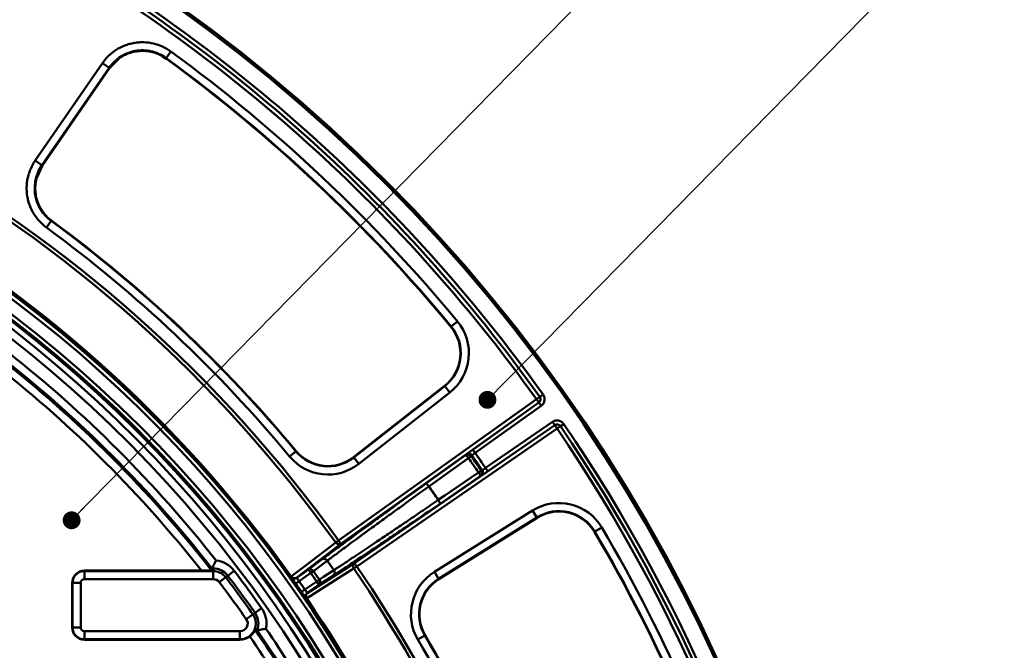
# Model space of a CAD drawing. Units: millimetres. Extents: x 8 to 439, y -29 to 291.
# Drawn here: x 162 to 211, y 228 to 259 of the extents above; entities that cross this region are included whole.
import ezdxf

# ---------------------------------------------------------------- set-up
doc = ezdxf.new("R2010")
doc.units = ezdxf.units.MM
doc.layers.add('FORMAT', color=7, linetype='Continuous')
doc.dimstyles.new('SLDDIMSTYLE0', dxfattribs={"dimtxt": 0.18, "dimasz": 0.88, "dimexe": 0, "dimexo": 0.0625, "dimgap": 0, "dimtad": 0, "dimtih": 1, "dimtoh": 1, "dimdec": 0, "dimrnd": 1e-09, "dimzin": 0, "dimdsep": 46, "dimtxsty": 'Standard', "dimblk1": 'DOT', "dimblk2": 'DOT', "dimsah": 1, "dimcen": 0.09, "dimadec": 0, "dimazin": 0, "dimtfac": 0.88, "dimtdec": 0, "dimtofl": 0, "dimtmove": 0, "dimatfit": 3, "dimldrblk": 'DOT', "dimfxl": 0, "dimfrac": 2, "dimtolj": 1, "dimtzin": 0, "dimarcsym": 0})

# ---------------------------------------------------------------- blocks, each defined once
blk = doc.blocks.new('_Dot')
at = {"color": 0, "linetype": 'ByBlock', "lineweight": -2}
blk.add_line((-0.5, 0), (-1, 0), dxfattribs=at)
at = {"color": 0, "linetype": 'ByBlock', "const_width": 0.5}
blk.add_lwpolyline([(-0.25, 0, 1), (0.25, 0, 1)], format="xyb", close=True, dxfattribs=at)

msp = doc.modelspace()

# ---------------------------------------------------------------- linework, layer by layer
at = {"color": 7, "linetype": 'Continuous', "lineweight": 50}
for p, q in [((169.863904, 257.613492), (169.62902, 257.291601)), ((167.278523, 257.239251), (166.83627, 256.788497)), ((169.453754, 257.37257), (169.633629, 257.260895)), ((169.62902, 257.291601), (169.627775, 257.270847)), ((163.176739, 252.250119), (166.481915, 257.035589)), ((166.810593, 256.808581), (163.505417, 252.023112)), ((166.83627, 256.788497), (163.532281, 252.004746)), ((166.810593, 256.808581), (166.481915, 257.035589)), ((163.505417, 252.023112), (163.176739, 252.250119)), ((163.532281, 252.004746), (163.270965, 251.439295)), ((163.505417, 252.023112), (163.516131, 252.027887)), ((163.96321, 249.277739), (163.727628, 248.956357)), ((163.981384, 249.286111), (163.96321, 249.277739)), ((183.67185, 244.077168), (183.658368, 244.066015)), ((183.67185, 244.077168), (183.978883, 244.331166)), ((183.344121, 241.163913), (178.854119, 237.645597)), ((178.855058, 237.644399), (183.34506, 241.162715)), ((183.355853, 241.148942), (178.86585, 237.630626)), ((183.34506, 241.162715), (183.344121, 241.163913)), ((183.355853, 241.148942), (183.34506, 241.162715)), ((183.355853, 241.148942), (183.601628, 240.835288)), ((179.111626, 237.316972), (183.601628, 240.835288)), ((188.033253, 240.619269), (188.195786, 240.735816)), ((178.122704, 233.54953), (187.870721, 240.502723)), ((187.986844, 240.339924), (178.238827, 233.386731)), ((184.732203, 238.018262), (187.986915, 240.339825)), ((188.103037, 240.177027), (184.848326, 237.855464)), ((187.870721, 240.502723), (188.033253, 240.619269)), ((187.986844, 240.339924), (187.870721, 240.502723)), ((187.986915, 240.339825), (187.986844, 240.339924)), ((188.103037, 240.177027), (187.986915, 240.339825)), ((178.902885, 232.438358), (188.770767, 239.220365)), ((185.362702, 237.120859), (188.657434, 239.385266)), ((188.770698, 239.220466), (185.475966, 236.956059)), ((188.770698, 239.220466), (188.657434, 239.385266)), ((188.770767, 239.220365), (188.770698, 239.220466)), ((188.884031, 239.055565), (188.770767, 239.220365)), ((189.049139, 239.168434), (188.884031, 239.055565)), ((189.214246, 239.281304), (189.049139, 239.168434)), ((188.884031, 239.055565), (179.016149, 232.273558)), ((175.710547, 237.680273), (176.01703, 237.934935)), ((176.01703, 237.934935), (176.030488, 237.946117)), ((182.424459, 236.349634), (184.375229, 237.750184)), ((184.375229, 237.750184), (184.41484, 237.784803)), ((184.691634, 237.735928), (184.652031, 237.701298)), ((184.848326, 237.855464), (184.732203, 238.018262)), ((178.854119, 237.645597), (178.855058, 237.644399)), ((178.86585, 237.630626), (178.855058, 237.644399)), ((179.111626, 237.316972), (178.86585, 237.630626)), ((184.652031, 237.701298), (184.519684, 237.607472)), ((185.150697, 236.98913), (185.017263, 236.896855)), ((185.150697, 236.98913), (185.196783, 237.0145)), ((185.362702, 237.120859), (185.475966, 236.956059)), ((185.101962, 236.712301), (183.118674, 235.358193)), ((185.148041, 236.737683), (185.101962, 236.712301)), ((182.841307, 231.998525), (187.6788, 235.021326)), ((187.6788, 235.021326), (187.889961, 234.683398)), ((187.889961, 234.683398), (183.052468, 231.660597)), ((183.06174, 231.645758), (187.899234, 234.668559)), ((183.062547, 231.644467), (187.90004, 234.667268)), ((187.889961, 234.683398), (187.899234, 234.668559)), ((187.90004, 234.667268), (187.899234, 234.668559)), ((190.750675, 233.982912), (190.735596, 233.974036)), ((190.750675, 233.982912), (191.094078, 234.185048)), ((177.978562, 233.446073), (178.122704, 233.54953)), ((178.122704, 233.54953), (178.238827, 233.386731)), ((176.63305, 232.112549), (177.315765, 232.623354)), ((178.902885, 232.438358), (179.016149, 232.273558)), ((165.595883, 232.043203), (165.595883, 232.063751)), ((171.36443, 232.063751), (165.595883, 232.063751)), ((165.595883, 232.043203), (165.595883, 231.644725)), ((165.595883, 232.043203), (171.942481, 232.043203)), ((171.845945, 232.095696), (171.883039, 232.171787)), ((171.942481, 232.171787), (171.883039, 232.171787)), ((171.942481, 232.293842), (171.942481, 232.171787)), ((171.942481, 232.043203), (171.942481, 232.171787)), ((171.942481, 231.644725), (171.942481, 232.043203)), ((172.98142, 232.055953), (172.664551, 231.814337)), ((176.065392, 231.707643), (176.63305, 232.112549)), ((176.749173, 231.949751), (176.175379, 231.540468)), ((176.63305, 232.112549), (176.749173, 231.949751)), ((176.878813, 232.041294), (176.749173, 231.949751)), ((179.016149, 232.273558), (178.869632, 232.173493)), ((182.841307, 231.998525), (183.052468, 231.660597)), ((164.995883, 231.463751), (164.995883, 229.263751)), ((165.016431, 231.463751), (164.995883, 231.463751)), ((165.016431, 229.263751), (165.016431, 231.463751)), ((165.016431, 231.463751), (165.414909, 231.463751)), ((165.414909, 231.463751), (165.414909, 229.263751)), ((171.942481, 231.644725), (165.595883, 231.644725)), ((172.245431, 231.494754), (172.562301, 231.73637)), ((172.562301, 231.73637), (172.664551, 231.814337)), ((176.175379, 231.540468), (176.012023, 231.425131)), ((176.462224, 231.130811), (177.043074, 231.530018)), ((177.173435, 231.62053), (177.043074, 231.530018)), ((177.043074, 231.530018), (177.156338, 231.365217)), ((177.86984, 231.832054), (177.156338, 231.365217)), ((183.052468, 231.660597), (183.06174, 231.645758)), ((183.062547, 231.644467), (183.06174, 231.645758)), ((176.462224, 231.130811), (176.297972, 231.016754)), ((177.156338, 231.365217), (176.5817, 230.97028)), ((173.899978, 229.913142), (174.00504, 229.987276)), ((174.330622, 230.217018), (174.00504, 229.987276)), ((173.574396, 229.6834), (173.899978, 229.913142)), ((165.016431, 229.263751), (164.995883, 229.263751)), ((165.016431, 229.263751), (165.414909, 229.263751)), ((165.595883, 229.082776), (173.263116, 229.082776)), ((165.595883, 228.684299), (165.595883, 229.082776)), ((173.263116, 229.082776), (173.263116, 228.684299)), ((174.024019, 229.127358), (174.110114, 229.136451)), ((173.263116, 228.684299), (165.595883, 228.684299)), ((165.595883, 228.684299), (165.595883, 228.663751)), ((165.595883, 228.663751), (173.263116, 228.663751)), ((173.263116, 228.684299), (173.263116, 228.663751)), ((182.024205, 228.677129), (182.368045, 228.878521)), ((182.368045, 228.878521), (182.383143, 228.887364))]:
    msp.add_line(p, q, dxfattribs=at)
at = {"color": 8, "linetype": 'Continuous', "lineweight": 50}
for p, q in [((169.456263, 257.381931), (169.627775, 257.270847)), ((163.893633, 249.354901), (163.981384, 249.286111))]:
    msp.add_line(p, q, dxfattribs=at)
at = {"color": 7, "linetype": 'Continuous', "lineweight": 50, "flags": 128}
for points in [[(184.519684, 237.607472), (184.199691, 237.377732), (182.919719, 236.458775), (182.568918, 236.206916)], [(183.03397, 235.542752), (183.359299, 235.764872), (184.660612, 236.653349), (185.017263, 236.896855)], [(175.790802, 231.772376), (175.937476, 231.884585), (176.524188, 232.333433), (177.978562, 233.446073)], [(178.238827, 233.386731), (177.16618, 232.565982), (176.068458, 231.726048)], [(176.600043, 230.966865), (177.764766, 231.711112), (178.902885, 232.438358)], [(177.561496, 232.552145), (177.366554, 232.40627), (176.878813, 232.041294)], [(178.869632, 232.173493), (178.761255, 232.104229), (178.138819, 231.706427), (176.548613, 230.690109)], [(177.173435, 231.62053), (177.377187, 231.753823), (177.886969, 232.08732)], [(175.786638, 231.754085), (175.788271, 231.763797), (175.789919, 231.773599)], [(176.068458, 231.726048), (176.066608, 231.714942), (176.065392, 231.707643)], [(176.5817, 230.97028), (176.588975, 230.968926), (176.600043, 230.966865)], [(176.549461, 230.688861), (176.539777, 230.690648), (176.537267, 230.691111), (176.530001, 230.692452)]]:
    msp.add_lwpolyline(points, dxfattribs=at)
at = {"color": 7, "linetype": 'Continuous', "lineweight": 50}
for radius in [80, 79.902102]:
    msp.add_circle((123.912449, 194.640316), radius, dxfattribs=at)
for centre, radius, start, end in [((123.912449, 194.640316), 79.102102, 35.64308249, 61.15691751), ((123.912449, 194.640316), 78.702102, 35.64308249, 61.15691751), ((123.912449, 194.640316), 78.902102, 35.64308249, 61.15691751), ((123.912449, 194.640316), 63.70343, 14.32846063, 168.28302661), ((123.912449, 194.640316), 63.503461, 14.32846063, 168.28302661), ((123.912449, 194.640316), 77.956124, 39.59975871, 53.88181342), ((123.912449, 194.640316), 62.896539, 11.32067347, 170.94815991), ((123.912449, 194.640316), 62.619707, 11.04809747, 171.46282897), ((123.912449, 194.640316), 62.69657, 11.32067347, 170.94815991), ((123.912449, 194.640316), 77.540148, 39.59975871, 53.87351709), ((123.912449, 194.640316), 77.557646, 39.59975871, 53.88181342), ((123.912449, 194.640316), 77.538626, 39.59975871, 53.86627924), ((123.912449, 194.640316), 62.329915, 11.10030549, 170.14678108), ((123.912449, 194.640316), 61.929915, 11.1727289, 170.14678108), ((123.912449, 194.640316), 66.550968, 35.6687572, 61.1312428), ((123.912449, 194.640316), 66.728395, 35.6687572, 61.1312428), ((123.912449, 194.640316), 63.797748, 35.59464189, 61.20535811), ((123.912449, 194.640316), 67.345979, 39.72379203, 53.7575401), ((123.912449, 194.640316), 67.744457, 39.72379203, 53.7575401), ((123.912449, 194.640316), 67.761954, 39.72379203, 53.74933137), ((123.912449, 194.640316), 67.763477, 39.72379203, 53.74002034), ((182.088021, 242.766922), 2.036523, 308.0818544, 39.5997587), ((182.088021, 242.766922), 2.038046, 308.0818544, 39.5997587), ((182.088021, 242.766922), 2.055543, 308.0818544, 39.5997587), ((182.088021, 242.766922), 2.454021, 308.0818544, 39.5997587), ((123.912449, 194.640316), 60.831945, 38.00417766, 51.99582234), ((123.912449, 194.640316), 60.908036, 38.03909383, 51.96090617), ((123.912449, 194.640316), 61.306514, 38.211812, 51.788188), ((123.912449, 194.640316), 60.433468, 38.26139848, 51.73860152), ((187.870724, 240.502744), 0.199985, 305.4956732, 35.638704), ((188.884052, 239.055561), 0.199985, 34.361296, 124.5043268), ((123.912449, 194.640316), 78.902102, 11.05809166, 34.35691751), ((123.912449, 194.640316), 79.102102, 10.58592244, 34.35691751), ((123.912449, 194.640316), 78.702102, 11.05809166, 34.35691751), ((177.598019, 239.248606), 2.055543, 219.723792, 308.0818544), ((177.598019, 239.248606), 2.038046, 219.723792, 308.0818544), ((177.598019, 239.248606), 2.036523, 219.723792, 308.0818544), ((184.489078, 237.586726), 0.199199, 35.1110886, 124.8575628), ((184.227168, 237.45585), 0.329477, 27.3993977, 63.2959305), ((184.52869, 237.621345), 0.199199, 35.1150916, 124.8576088), ((123.912449, 194.640316), 74.507323, 34.66137066, 35.33862934), ((123.912449, 194.640316), 74.704285, 34.65609461, 35.34390539), ((177.598019, 239.248606), 2.454021, 219.723792, 308.0818544), ((123.912449, 194.640316), 74.292755, 34.6654819, 35.3345181), ((123.912449, 194.640316), 74.454987, 34.6654819, 35.3345181), ((184.774739, 236.673837), 0.329477, 6.7040695, 42.6006023), ((184.987301, 236.87519), 0.199199, 305.1424372, 34.8889114), ((185.03338, 236.900573), 0.199199, 305.1423912, 34.8849084), ((182.276389, 236.055289), 0.32949, 27.3992133, 63.2954352), ((123.912449, 194.640316), 71.891332, 34.67690567, 35.32309433), ((182.791436, 235.319725), 0.32949, 6.7045648, 42.6007867), ((188.979233, 232.940198), 2.454021, 30.4820957, 122), ((188.979233, 232.940198), 2.055543, 30.4820957, 122), ((188.979233, 232.940198), 2.038046, 30.4820957, 122), ((188.979233, 232.940198), 2.036523, 90, 122), ((188.979233, 232.940198), 2.036523, 30.4820957, 90), ((123.912449, 194.640316), 77.538626, 16.51790428, 30.48209572), ((123.912449, 194.640316), 77.540148, 16.51790428, 30.48209572), ((123.912449, 194.640316), 77.557646, 16.51790428, 30.48209572), ((123.912449, 194.640316), 77.956124, 16.51790428, 30.48209572), ((178.139211, 233.550246), 0.191469, 212.9616178, 301.3502602), ((171.942481, 231.263751), 1.306514, 37.3259243, 83.8355178), ((177.401244, 232.458736), 0.185488, 30.237372, 117.4408199), ((123.912449, 194.640316), 65.692671, 34.75254195, 35.24745805), ((179.022468, 232.288825), 0.191469, 128.6497398, 217.0383822), ((165.595883, 231.463751), 0.6, 90, 180), ((165.595883, 231.463751), 0.579452, 90, 180), ((171.942481, 231.263751), 0.908036, 37.3259243, 90), ((171.942481, 231.263751), 0.779452, 37.3259243, 90), ((123.912449, 194.640316), 61.706514, 35.20803724, 37.32592426), ((176.718528, 231.947916), 0.185501, 30.2238197, 117.4384976), ((123.912449, 194.640316), 64.681631, 34.77305431, 35.22694569), ((123.912449, 194.640316), 64.840334, 34.77305431, 35.22694569), ((177.744385, 231.968681), 0.185488, 312.5591801, 39.762628), ((123.912449, 194.640316), 66.550968, 15.73573997, 34.3312428), ((123.912449, 194.640316), 66.728395, 15.73573997, 34.3312428), ((184.14174, 229.917397), 2.454021, 122, 210.3580624), ((165.595883, 231.463751), 0.180974, 90, 180), ((171.942481, 231.263751), 0.380974, 37.3259243, 90), ((123.912449, 194.640316), 60.780974, 35.20803724, 37.32592426), ((123.912449, 194.640316), 61.179452, 35.20803724, 37.32592426), ((123.912449, 194.640316), 61.308036, 35.20803724, 37.32592426), ((175.949291, 231.870528), 0.200027, 265.3133483, 305.4806352), ((123.912449, 194.640316), 63.776863, 34.77606242, 35.22393758), ((123.912449, 194.640316), 63.976833, 34.77606242, 35.22393758), ((177.030868, 231.501848), 0.185501, 312.5615024, 39.7761803), ((184.14174, 229.917397), 2.055543, 122, 210.3580624), ((184.14174, 229.917397), 2.038046, 122, 210.3580624), ((184.14174, 229.917397), 2.036523, 122, 210.3580624), ((176.695054, 230.805468), 0.20003, 124.5195001, 168.7337706), ((123.912449, 194.640316), 63.797748, 14.43339998, 34.40535811), ((173.263116, 229.463751), 0.908036, 338.8722846, 35.2080372), ((173.263116, 229.463751), 1.306514, 348.6984437, 35.2080372), ((173.263116, 229.463751), 0.779452, 270, 35.2080372), ((173.263116, 229.463751), 0.380974, 270, 35.2080372), ((165.595883, 229.263751), 0.6, 180, 270), ((165.595883, 229.263751), 0.579452, 180, 270), ((165.595883, 229.263751), 0.180974, 180, 270), ((123.912449, 194.640316), 60.831945, 29.97723769, 34.53595011), ((123.912449, 194.640316), 60.908036, 30.01610612, 34.49708168), ((123.912449, 194.640316), 61.306514, 30.1910383, 34.3221495), ((173.263116, 229.463751), 0.8, 270, 307.2266119), ((123.912449, 194.640316), 60.433468, 30.16073134, 34.45002155), ((123.912449, 194.640316), 67.345979, 16.64193761, 30.35806239), ((123.912449, 194.640316), 67.744457, 16.64193761, 30.35806239), ((123.912449, 194.640316), 67.761954, 16.64193761, 30.35806239), ((123.912449, 194.640316), 67.763477, 16.64193761, 30.35806239)]:
    msp.add_arc(centre, radius, start, end, dxfattribs=at)
at = {"color": 8, "linetype": 'Continuous', "lineweight": 50}
for centre, radius, start, end in [((165.172746, 250.898998), 2.004685, 145.727776, 216.4767147), ((175.949282, 231.870535), 0.200035, 215.6019722, 265.3160768), ((176.695057, 230.805459), 0.200035, 168.7312536, 214.3978682)]:
    msp.add_arc(centre, radius, start, end, dxfattribs=at)
at = {"color": 7, "linetype": 'Continuous', "lineweight": 50}
for points, knots in [([(169.863904, 257.613492), (169.734022, 257.708267), (169.596534, 257.788773), (169.379142, 257.888594), (169.304479, 257.918459), (169.152829, 257.970401), (169.076276, 257.99237), (168.844491, 258.046624), (168.687159, 258.067366), (168.446814, 258.074624), (168.366461, 258.07298), (168.207755, 258.061802), (168.050302, 258.042763), (167.895325, 258.008187), (167.741608, 257.965706), (167.664988, 257.940334), (167.441564, 257.853669), (167.300225, 257.781861), (167.032478, 257.61072), (166.90531, 257.510304), (166.67636, 257.289158), (166.573281, 257.167876), (166.481915, 257.035589)], [0, 0, 0, 0, 0.125, 0.125, 0.1875, 0.1875, 0.25, 0.25, 0.375, 0.375, 0.4375, 0.4375, 0.5, 0.5625, 0.5625, 0.625, 0.625, 0.75, 0.75, 0.875, 0.875, 1, 1, 1, 1]), ([(166.810593, 256.808581), (166.886657, 256.91893), (166.972474, 257.020136), (167.163114, 257.204735), (167.26902, 257.288593), (167.492058, 257.431569), (167.609815, 257.491585), (167.796003, 257.564051), (167.859865, 257.585274), (167.987996, 257.620818), (168.117182, 257.649758), (168.248446, 257.665717), (168.38076, 257.675107), (168.447753, 257.676505), (168.648155, 257.670508), (168.779331, 257.653213), (168.972567, 257.607933), (169.036387, 257.589593), (169.162807, 257.546225), (169.225045, 257.521288), (169.406238, 257.437939), (169.520808, 257.37072), (169.62902, 257.291601)], [0, 0, 0, 0, 0.125, 0.125, 0.25, 0.25, 0.375, 0.375, 0.4375, 0.4375, 0.5, 0.5625, 0.5625, 0.625, 0.625, 0.75, 0.75, 0.8125, 0.8125, 0.875, 0.875, 1, 1, 1, 1]), ([(167.272005, 257.245646), (167.30416, 257.270046), (167.387379, 257.333192), (167.568675, 257.439188), (167.807823, 257.542615), (168.089455, 257.619011), (168.396888, 257.653589), (168.719468, 257.63924), (169.04098, 257.567172), (169.291235, 257.47831), (169.41925, 257.395019), (169.453754, 257.37257)], [0, 0, 0, 0, 0.061720084, 0.159734402, 0.275043316, 0.399295682, 0.530754497, 0.667260335, 0.806765787, 0.947918004, 1, 1, 1, 1]), ([(163.176739, 252.250119), (163.088492, 252.122348), (163.013428, 251.98755), (162.920453, 251.774894), (162.892758, 251.702141), (162.844942, 251.55574), (162.804394, 251.407813), (162.778149, 251.256882), (162.759138, 251.104431), (162.753243, 251.027197), (162.74688, 250.794784), (162.757607, 250.641791), (162.795412, 250.415131), (162.811659, 250.340053), (162.851625, 250.190869), (162.875427, 250.116685), (162.956558, 249.900426), (163.0239, 249.762937), (163.144652, 249.566661), (163.188368, 249.502706), (163.281998, 249.379161), (163.331494, 249.320079), (163.487808, 249.150691), (163.602381, 249.048167), (163.727628, 248.956357)], [0, 0, 0, 0, 0.125, 0.125, 0.1875, 0.1875, 0.25, 0.3125, 0.3125, 0.375, 0.375, 0.5, 0.5, 0.5625, 0.5625, 0.625, 0.625, 0.75, 0.75, 0.8125, 0.8125, 0.875, 0.875, 1, 1, 1, 1]), ([(163.96321, 249.277739), (163.858723, 249.354191), (163.763138, 249.439592), (163.589266, 249.627785), (163.510442, 249.731719), (163.376175, 249.949881), (163.320038, 250.06451), (163.252449, 250.244836), (163.232629, 250.306698), (163.199375, 250.431093), (163.185871, 250.493695), (163.154494, 250.682684), (163.145672, 250.810245), (163.153025, 251.068605), (163.169194, 251.196098), (163.211188, 251.382909), (163.228167, 251.44455), (163.268181, 251.566552), (163.291344, 251.627175), (163.36906, 251.804361), (163.431758, 251.916666), (163.505417, 252.023112)], [0, 0, 0, 0, 0.125, 0.125, 0.25, 0.25, 0.375, 0.375, 0.4375, 0.4375, 0.5, 0.5, 0.625, 0.625, 0.75, 0.75, 0.8125, 0.8125, 0.875, 0.875, 1, 1, 1, 1]), ([(163.567866, 249.71039), (163.522155, 249.77352), (163.416874, 249.918921), (163.302892, 250.171184), (163.21911, 250.446465), (163.17881, 250.713324), (163.173977, 250.962028), (163.196453, 251.179448), (163.229978, 251.343142), (163.253565, 251.41827), (163.261534, 251.443653)], [0, 0, 0, 0, 0.124361232, 0.286429787, 0.439895923, 0.58449463, 0.719119964, 0.841141174, 0.946326553, 1, 1, 1, 1]), ([(163.995276, 249.28782), (163.946864, 249.321587), (163.805459, 249.420215), (163.662609, 249.567208), (163.583976, 249.686043), (163.567866, 249.71039)], [0, 0, 0, 0, 0.292752758, 0.855101735, 1, 1, 1, 1]), ([(188.103037, 240.177027), (188.146112, 240.207752), (188.182729, 240.246955), (188.237868, 240.33551), (188.256834, 240.385775), (188.269635, 240.463089), (188.271386, 240.489692), (188.269662, 240.542003), (188.266265, 240.567863), (188.254356, 240.618988), (188.245799, 240.644143), (188.224249, 240.691664), (188.211202, 240.714317), (188.195786, 240.735816)], [0, 0, 0, 0, 0.25, 0.25, 0.5, 0.5, 0.625, 0.625, 0.75, 0.75, 0.875, 0.875, 1, 1, 1, 1]), ([(188.033253, 240.619269), (188.04867, 240.597769), (188.059566, 240.573634), (188.071485, 240.522507), (188.072334, 240.495784), (188.059551, 240.418454), (188.03, 240.370558), (187.986915, 240.339825)], [0, 0, 0, 0, 0.25, 0.25, 0.5, 0.5, 1, 1, 1, 1]), ([(189.214246, 239.281304), (189.184387, 239.324983), (189.145927, 239.362378), (189.058498, 239.419287), (189.008626, 239.439262), (188.931587, 239.453621), (188.905024, 239.455909), (188.852688, 239.455239), (188.826765, 239.452363), (188.775413, 239.441486), (188.75009, 239.433436), (188.702146, 239.412842), (188.679237, 239.40025), (188.657434, 239.385266)], [0, 0, 0, 0, 0.25, 0.25, 0.5, 0.5, 0.625, 0.625, 0.75, 0.75, 0.875, 0.875, 1, 1, 1, 1]), ([(188.770698, 239.220466), (188.792506, 239.235454), (188.816862, 239.24586), (188.868226, 239.25673), (188.894965, 239.257025), (188.972011, 239.242644), (189.019277, 239.212117), (189.049139, 239.168434)], [0, 0, 0, 0, 0.25, 0.25, 0.5, 0.5, 1, 1, 1, 1]), ([(184.732203, 238.018262), (184.693957, 237.990982), (184.656618, 237.964173), (184.585449, 237.912723), (184.55269, 237.888855), (184.494926, 237.846362), (184.470871, 237.828438), (184.433526, 237.800059), (184.421014, 237.790198), (184.41484, 237.784803)], [0, 0, 0, 0, 0.25, 0.25, 0.5, 0.5, 0.75, 0.75, 1, 1, 1, 1]), ([(184.691634, 237.735928), (184.697323, 237.742003), (184.716277, 237.757417), (184.773312, 237.800928), (184.810145, 237.828072), (184.848326, 237.855464)], [0, 0, 0, 0, 0.5, 0.5, 1, 1, 1, 1]), ([(185.148041, 236.737683), (185.155222, 236.741639), (185.168849, 236.750076), (185.208161, 236.77538), (185.233299, 236.791897), (185.292987, 236.831646), (185.326506, 236.854188), (185.399443, 236.903637), (185.43725, 236.92945), (185.475966, 236.956059)], [0, 0, 0, 0, 0.25, 0.25, 0.5, 0.5, 0.75, 0.75, 1, 1, 1, 1]), ([(185.362702, 237.120859), (185.323903, 237.094349), (185.285809, 237.069028), (185.225415, 237.030314), (185.204438, 237.017769), (185.196783, 237.0145)], [0, 0, 0, 0, 0.5, 0.5, 1, 1, 1, 1]), ([(177.315765, 232.623354), (177.393294, 232.681361), (177.473187, 232.741003), (177.637693, 232.863554), (177.722387, 232.926522), (177.981939, 233.11913), (178.162713, 233.252807), (178.727638, 233.669238), (179.1342, 233.96726), (179.680737, 234.365903), (179.792271, 234.447162), (180.01769, 234.611207), (180.131462, 234.693912), (180.475909, 234.944037), (180.709706, 235.113463), (181.42338, 235.629625), (181.915431, 235.98418), (182.424459, 236.349634)], [0, 0, 0, 0, 0.0625, 0.0625, 0.125, 0.125, 0.25, 0.25, 0.5, 0.5, 0.5625, 0.5625, 0.625, 0.625, 0.75, 0.75, 1, 1, 1, 1]), ([(182.568918, 236.206916), (182.069927, 235.848572), (181.587591, 235.500897), (180.888029, 234.99472), (180.658858, 234.828568), (180.321234, 234.583266), (180.209717, 234.502154), (179.988767, 234.341267), (179.879444, 234.26157), (179.34375, 233.870586), (178.945271, 233.578266), (178.391602, 233.169764), (178.214435, 233.038625), (177.960068, 232.849663), (177.877075, 232.787892), (177.715816, 232.667619), (177.637469, 232.60906), (177.561496, 232.552145)], [0, 0, 0, 0, 0.25, 0.25, 0.375, 0.375, 0.4375, 0.4375, 0.5, 0.5, 0.75, 0.75, 0.875, 0.875, 0.9375, 0.9375, 1, 1, 1, 1]), ([(183.118674, 235.358193), (182.601161, 235.004856), (182.099697, 234.663744), (181.370572, 234.169648), (181.131401, 234.007897), (180.778553, 233.769771), (180.661923, 233.691147), (180.430673, 233.53543), (180.316168, 233.458414), (179.754639, 233.081181), (179.335538, 232.801067), (178.751005, 232.41264), (178.563561, 232.288488), (178.293797, 232.110464), (178.205659, 232.052414), (178.034235, 231.939744), (177.950864, 231.885068), (177.86984, 231.832054)], [0, 0, 0, 0, 0.25, 0.25, 0.375, 0.375, 0.4375, 0.4375, 0.5, 0.5, 0.75, 0.75, 0.875, 0.875, 0.9375, 0.9375, 1, 1, 1, 1]), ([(177.886969, 232.08732), (177.966188, 232.139083), (178.04769, 232.192466), (178.215258, 232.302466), (178.301406, 232.359139), (178.565068, 232.532937), (178.748247, 232.654136), (179.319405, 233.033305), (179.728825, 233.306719), (180.277253, 233.674886), (180.389011, 233.750001), (180.615133, 233.902163), (180.72936, 233.979118), (181.07551, 234.21258), (181.310893, 234.37168), (181.790908, 234.696806), (182.036055, 234.863185), (182.530908, 235.199693), (182.781065, 235.370126), (183.03397, 235.542752)], [0, 0, 0, 0, 0.0625, 0.0625, 0.125, 0.125, 0.25, 0.25, 0.5, 0.5, 0.5625, 0.5625, 0.625, 0.625, 0.75, 0.75, 0.875, 0.875, 1, 1, 1, 1]), ([(172.082778, 232.56271), (172.082437, 232.562093), (172.079052, 232.555979), (172.050991, 232.505101), (171.998925, 232.407847), (171.961305, 232.331863), (171.942481, 232.293842)], [0, 0, 0, 0, 0.0064445713, 0.0638552818, 0.5315792663, 1, 1, 1, 1]), ([(171.845945, 232.095696), (171.840434, 232.092462), (171.829427, 232.086), (171.765262, 232.077517), (171.662895, 232.069914), (171.523808, 232.064698), (171.415382, 232.064054), (171.36443, 232.063751)], [0, 0, 0, 0, 0.167565669, 0.334707179, 0.511593362, 0.770482774, 1, 1, 1, 1]), ([(171.883039, 232.171787), (171.886748, 232.179399), (171.894159, 232.194607), (171.919959, 232.247571), (171.937995, 232.284626), (171.942481, 232.293842)], [0, 0, 0, 0, 0.429481964, 0.858108735, 1, 1, 1, 1]), ([(175.790802, 231.772376), (175.806461, 231.750856), (175.826112, 231.73282), (175.870967, 231.705396), (175.896052, 231.696202), (175.947199, 231.687999), (175.973654, 231.688954), (176.023508, 231.700514), (176.04769, 231.711373), (176.068458, 231.726048)], [0, 0, 0, 0, 0.25, 0.25, 0.5, 0.5, 0.75, 0.75, 1, 1, 1, 1]), ([(175.921022, 231.554772), (175.925987, 231.547631), (175.95296, 231.508836), (175.985485, 231.462741), (176.012023, 231.425131)], [0, 0, 0, 0, 0.1840744284, 1, 1, 1, 1]), ([(176.175379, 231.540468), (176.160414, 231.561882), (176.145828, 231.582948), (176.118706, 231.622557), (176.106386, 231.640793), (176.075896, 231.686881), (176.06444, 231.705844), (176.065392, 231.707643)], [0, 0, 0, 0, 0.25, 0.25, 0.5, 0.5, 1, 1, 1, 1]), ([(176.297972, 231.016754), (176.313481, 230.994449), (176.354609, 230.9353), (176.416389, 230.847308), (176.462209, 230.782436), (176.475909, 230.763741), (176.476589, 230.762813)], [0, 0, 0, 0, 0.2276989792, 0.603824561, 0.9803285621, 1, 1, 1, 1]), ([(176.5817, 230.97028), (176.580692, 230.97014), (176.576847, 230.974192), (176.56392, 230.990133), (176.554875, 231.001986), (176.522013, 231.046369), (176.492233, 231.088037), (176.462224, 231.130811)], [0, 0, 0, 0, 0.25, 0.25, 0.5, 0.5, 1, 1, 1, 1]), ([(176.548613, 230.690109), (176.533747, 230.712184), (176.52352, 230.736818), (176.513091, 230.788348), (176.513031, 230.815065), (176.522816, 230.865933), (176.532761, 230.890466), (176.560675, 230.93336), (176.57915, 230.952369), (176.600043, 230.966865)], [0, 0, 0, 0, 0.25, 0.25, 0.5, 0.5, 0.75, 0.75, 1, 1, 1, 1]), ([(173.747091, 228.826752), (173.780736, 228.854537), (173.847953, 228.910047), (173.926526, 229.000895), (173.983929, 229.080037), (174.013372, 229.122144), (174.021541, 229.126145), (174.024019, 229.127358)], [0, 0, 0, 0, 0.2172935666, 0.4341149221, 0.6630163438, 0.8977811994, 1, 1, 1, 1]), ([(174.544296, 229.207709), (174.543605, 229.207569), (174.514487, 229.201642), (174.436912, 229.186381), (174.32063, 229.165842), (174.212845, 229.149469), (174.13565, 229.139423), (174.118633, 229.137442), (174.110114, 229.136451)], [0, 0, 0, 0, 0.003395272, 0.143044704, 0.380386822, 0.595540688, 0.797511912, 1, 1, 1, 1])]:
    msp.add_open_spline(points, degree=3, knots=knots, dxfattribs=at)
for points in [[(166.83627, 256.788497), (166.81733, 256.776555), (166.808487, 256.77926), (166.809732, 256.796598)], [(163.516131, 252.027887), (163.531638, 252.034799), (163.537018, 252.027081), (163.532281, 252.004746)], [(175.789919, 231.773599), (175.790212, 231.77319), (175.790506, 231.772783), (175.790802, 231.772376)], [(176.548613, 230.690109), (176.548894, 230.689692), (176.549177, 230.689276), (176.549461, 230.688861)]]:
    msp.add_open_spline(points, degree=3, dxfattribs=at)
at = {"color": 8, "linetype": 'Continuous', "lineweight": 50}
for points, knots in [([(175.786638, 231.754085), (175.787477, 231.752098), (175.7897, 231.746833), (175.815593, 231.707339), (175.861673, 231.639836), (175.902996, 231.580608), (175.921022, 231.554772)], [0, 0, 0, 0, 0.179509666, 0.475508997, 0.771209502, 1, 1, 1, 1]), ([(176.476589, 230.762813), (176.490908, 230.743055), (176.520344, 230.702436), (176.526725, 230.69584), (176.530001, 230.692452)], [0, 0, 0, 0, 0.4864348838, 1, 1, 1, 1])]:
    msp.add_open_spline(points, degree=3, knots=knots, dxfattribs=at)

# ---------------------------------------------------------------- leaders
at = {"layer": 'FORMAT'}
for points in [[(164.968712, 234.543195), (209.830097, 280.197998)], [(185.455679, 240.471833), (210.92233, 266.363046)]]:
    msp.add_leader(points, dimstyle='SLDDIMSTYLE0', dxfattribs=at)

doc.saveas('drawing.dxf')
